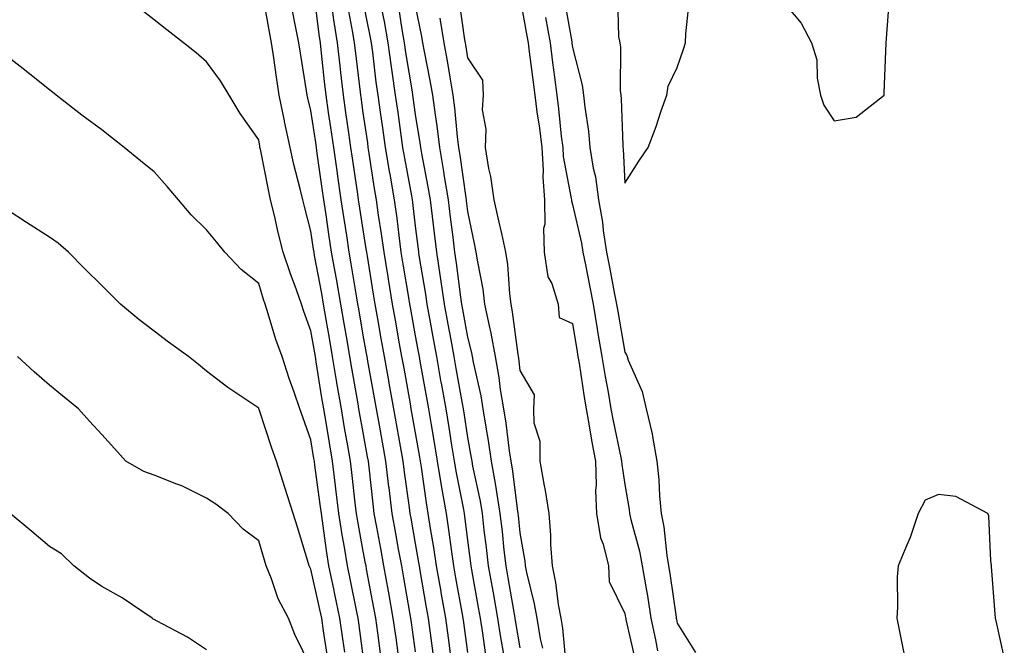
# Model space of a CAD drawing. Units: inches. Extents: x 918323 to 920963, y 7268858 to 7271498.
# Drawn here: x 919612 to 919801, y 7269567 to 7269686 of the extents above; entities that cross this region are included whole.
import ezdxf

# ---------------------------------------------------------------- set-up
doc = ezdxf.new("R2010")
doc.units = ezdxf.units.IN
doc.header["$MEASUREMENT"] = 0
doc.layers.add('Contour_91837268', color=7, linetype='Continuous', true_color=0x055edc)

msp = doc.modelspace()

# ---------------------------------------------------------------- linework, layer by layer
at = {"layer": 'Contour_91837268'}
for points in [[(919681.35, 7269565.22, 3277), (919680.82, 7269569.15, 3277), (919680.44, 7269571.92, 3277), (919680.08, 7269573.94, 3277), (919678.69, 7269581.29, 3277), (919678.57, 7269581.92, 3277), (919678.49, 7269582.36, 3277), (919678.05, 7269584.77, 3277), (919676.93, 7269590.8, 3277), (919676.76, 7269591.92, 3277), (919676.58, 7269593.39, 3277), (919675.89, 7269599.75, 3277), (919675.62, 7269601.92, 3277), (919675.11, 7269604.86, 3277), (919674.47, 7269608.34, 3277), (919673.87, 7269611.92, 3277), (919673.02, 7269616.89, 3277), (919673.01, 7269616.96, 3277), (919672.18, 7269621.92, 3277), (919671.58, 7269625.45, 3277), (919670.97, 7269628.99, 3277), (919670.47, 7269631.92, 3277), (919670.12, 7269633.99, 3277), (919668.75, 7269641.22, 3277), (919668.63, 7269641.92, 3277), (919668.55, 7269642.43, 3277), (919668.05, 7269645.93, 3277), (919666.78, 7269650.64, 3277), (919666.47, 7269651.92, 3277), (919665.99, 7269653.98, 3277), (919664.79, 7269658.66, 3277), (919664.08, 7269661.92, 3277), (919663, 7269666.87, 3277), (919662.98, 7269666.99, 3277), (919661.99, 7269671.92, 3277), (919661.46, 7269675.33, 3277), (919660.96, 7269679.01, 3277), (919660.53, 7269681.92, 3277), (919660.13, 7269684, 3277), (919658.86, 7269691.11, 3277)], [(919688.05, 7269565.52, 3275), (919687.26, 7269571.13, 3275), (919687.15, 7269571.92, 3275), (919686.95, 7269573.01, 3275), (919685.8, 7269579.67, 3275), (919685.39, 7269581.92, 3275), (919684.81, 7269585.16, 3275), (919684.28, 7269588.15, 3275), (919683.6, 7269591.92, 3275), (919682.98, 7269596.85, 3275), (919682.96, 7269597.01, 3275), (919682.37, 7269601.92, 3275), (919681.71, 7269605.58, 3275), (919681.12, 7269608.85, 3275), (919680.56, 7269611.92, 3275), (919680.18, 7269614.06, 3275), (919678.94, 7269621.03, 3275), (919678.78, 7269621.92, 3275), (919678.67, 7269622.54, 3275), (919678.05, 7269626, 3275), (919677.17, 7269631.03, 3275), (919677.01, 7269631.92, 3275), (919676.8, 7269633.17, 3275), (919675.76, 7269639.63, 3275), (919675.35, 7269641.92, 3275), (919674.88, 7269645.09, 3275), (919674.38, 7269648.26, 3275), (919673.84, 7269651.92, 3275), (919673.12, 7269656.84, 3275), (919673.1, 7269656.98, 3275), (919672.39, 7269661.92, 3275), (919671.84, 7269665.71, 3275), (919671.42, 7269668.55, 3275), (919670.93, 7269671.92, 3275), (919670.64, 7269674.52, 3275), (919670.09, 7269679.89, 3275), (919669.86, 7269681.92, 3275), (919669.6, 7269683.47, 3275), (919668.65, 7269691.32, 3275)], [(919758.05, 7269690.05, 3270), (919761.8, 7269685.67, 3270), (919763.74, 7269681.92, 3270), (919764.75, 7269678.62, 3270), (919764.82, 7269675.15, 3270), (919765.46, 7269671.92, 3270), (919766.08, 7269669.95, 3270), (919768.05, 7269666.96, 3270), (919772.29, 7269667.68, 3270), (919777.61, 7269671.92, 3270), (919777.63, 7269672.34, 3270), (919778.05, 7269681.92, 3270), (919778.7, 7269691.27, 3270)], [(919698.05, 7269565.41, 3272), (919697.25, 7269571.12, 3272), (919697.14, 7269571.92, 3272), (919696.95, 7269573.02, 3272), (919695.76, 7269579.63, 3272), (919695.36, 7269581.92, 3272), (919694.9, 7269585.06, 3272), (919694.49, 7269588.36, 3272), (919693.94, 7269591.92, 3272), (919693.07, 7269596.9, 3272), (919693.06, 7269596.93, 3272), (919692.24, 7269601.92, 3272), (919691.66, 7269605.53, 3272), (919691.06, 7269608.91, 3272), (919690.56, 7269611.92, 3272), (919690.17, 7269614.05, 3272), (919688.93, 7269621.04, 3272), (919688.77, 7269621.92, 3272), (919688.66, 7269622.53, 3272), (919688.05, 7269625.91, 3272), (919687.13, 7269631, 3272), (919686.97, 7269631.92, 3272), (919686.75, 7269633.22, 3272), (919685.7, 7269639.57, 3272), (919685.32, 7269641.92, 3272), (919684.89, 7269645.08, 3272), (919684.5, 7269648.38, 3272), (919684, 7269651.92, 3272), (919683.17, 7269656.8, 3272), (919683.13, 7269657, 3272), (919682.32, 7269661.92, 3272), (919681.79, 7269665.65, 3272), (919681.35, 7269668.62, 3272), (919680.87, 7269671.92, 3272), (919680.52, 7269674.39, 3272), (919679.87, 7269680.1, 3272), (919679.62, 7269681.92, 3272), (919679.39, 7269683.26, 3272), (919678.05, 7269689.82, 3272)], [(919708.05, 7269566.29, 3269), (919707.22, 7269571.09, 3269), (919707.09, 7269571.92, 3269), (919706.89, 7269573.08, 3269), (919705.76, 7269579.63, 3269), (919705.36, 7269581.92, 3269), (919705.01, 7269584.96, 3269), (919704.64, 7269588.51, 3269), (919704.25, 7269591.92, 3269), (919703.51, 7269596.46, 3269), (919703.41, 7269597.28, 3269), (919702.59, 7269601.92, 3269), (919701.99, 7269605.87, 3269), (919701.54, 7269608.43, 3269), (919700.99, 7269611.92, 3269), (919700.58, 7269614.46, 3269), (919699.14, 7269620.84, 3269), (919698.94, 7269621.92, 3269), (919698.81, 7269622.67, 3269), (919698.05, 7269625.62, 3269), (919697.08, 7269630.95, 3269), (919696.91, 7269631.92, 3269), (919696.71, 7269633.26, 3269), (919695.9, 7269639.76, 3269), (919695.57, 7269641.92, 3269), (919695.22, 7269644.75, 3269), (919694.73, 7269648.6, 3269), (919694.32, 7269651.92, 3269), (919693.59, 7269656.37, 3269), (919693.46, 7269657.33, 3269), (919692.66, 7269661.92, 3269), (919692.17, 7269666.04, 3269), (919691.83, 7269668.14, 3269), (919691.34, 7269671.92, 3269), (919690.85, 7269674.71, 3269), (919689.74, 7269680.23, 3269), (919689.43, 7269681.92, 3269), (919689.23, 7269683.1, 3269), (919688.05, 7269688.97, 3269)], [(919716.84, 7269563.13, 3267), (919716.18, 7269570.05, 3267), (919715.87, 7269571.92, 3267), (919715.4, 7269574.58, 3267), (919714.87, 7269578.74, 3267), (919714.23, 7269581.92, 3267), (919713.92, 7269586.05, 3267), (919713.93, 7269587.81, 3267), (919713.57, 7269591.92, 3267), (919712.84, 7269596.71, 3267), (919712.7, 7269597.26, 3267), (919711.89, 7269601.92, 3267), (919711.85, 7269605.72, 3267), (919710.73, 7269609.24, 3267), (919710.67, 7269611.92, 3267), (919710.77, 7269614.64, 3267), (919708.05, 7269619.28, 3267), (919707.79, 7269621.66, 3267), (919707.74, 7269621.92, 3267), (919707.67, 7269622.3, 3267), (919706.61, 7269630.48, 3267), (919706.32, 7269631.92, 3267), (919706.07, 7269633.9, 3267), (919705.66, 7269639.53, 3267), (919705.32, 7269641.92, 3267), (919704.54, 7269645.44, 3267), (919703.97, 7269647.85, 3267), (919703.09, 7269651.92, 3267), (919702.45, 7269656.32, 3267), (919702.08, 7269657.89, 3267), (919701.39, 7269661.92, 3267), (919701.55, 7269665.42, 3267), (919700.85, 7269669.12, 3267), (919701.06, 7269671.92, 3267), (919700.91, 7269674.77, 3267), (919698.05, 7269679.05, 3267), (919697.65, 7269681.53, 3267), (919697.58, 7269681.92, 3267), (919697.49, 7269682.48, 3267), (919696.39, 7269690.26, 3267)], [(919708.05, 7269690.36, 3267), (919709.34, 7269683.21, 3267), (919709.57, 7269681.92, 3267), (919709.79, 7269680.17, 3267), (919710.52, 7269674.39, 3267), (919710.84, 7269671.92, 3267), (919711.25, 7269668.72, 3267), (919711.73, 7269665.6, 3267), (919712.18, 7269661.92, 3267), (919712.43, 7269657.54, 3267), (919712.36, 7269656.23, 3267), (919712.68, 7269651.92, 3267), (919712.76, 7269647.21, 3267), (919712.53, 7269646.4, 3267), (919712.66, 7269641.92, 3267), (919713.33, 7269637.2, 3267), (919714.07, 7269635.89, 3267), (919715.3, 7269631.92, 3267), (919715.53, 7269629.39, 3267), (919718.05, 7269628.28, 3267), (919718.94, 7269622.81, 3267), (919719.09, 7269621.92, 3267), (919719.3, 7269620.67, 3267), (919720.29, 7269614.17, 3267), (919720.68, 7269611.92, 3267), (919721.25, 7269608.72, 3267), (919721.73, 7269605.59, 3267), (919722.42, 7269601.92, 3267), (919722.56, 7269597.41, 3267), (919722.47, 7269596.34, 3267), (919722.63, 7269591.92, 3267), (919723.42, 7269587.29, 3267), (919723.89, 7269586.08, 3267), (919724.92, 7269581.92, 3267), (919725.07, 7269578.94, 3267), (919728.05, 7269572.84, 3267), (919728.19, 7269572.07, 3267), (919728.22, 7269571.92, 3267), (919728.26, 7269571.71, 3267), (919730.06, 7269563.93, 3267)], [(919716.45, 7269690.32, 3269), (919717.9, 7269682.07, 3269), (919717.93, 7269681.92, 3269), (919717.94, 7269681.81, 3269), (919718.05, 7269681.01, 3269), (919719.92, 7269673.8, 3269), (919720.14, 7269671.92, 3269), (919720.38, 7269669.59, 3269), (919721.11, 7269664.99, 3269), (919721.39, 7269661.92, 3269), (919722.03, 7269657.95, 3269), (919722.43, 7269656.3, 3269), (919723, 7269651.92, 3269), (919723.77, 7269647.64, 3269), (919723.93, 7269646.04, 3269), (919724.58, 7269641.92, 3269), (919725.14, 7269639.01, 3269), (919726.11, 7269633.86, 3269), (919726.48, 7269631.92, 3269), (919726.7, 7269630.57, 3269), (919728.05, 7269622.8, 3269), (919728.39, 7269622.26, 3269), (919728.5, 7269621.92, 3269), (919728.72, 7269621.25, 3269), (919731.4, 7269615.27, 3269), (919732.16, 7269611.92, 3269), (919733.31, 7269607.17, 3269), (919733.34, 7269606.63, 3269), (919734.19, 7269601.92, 3269), (919734.57, 7269598.44, 3269), (919734.67, 7269595.31, 3269), (919734.98, 7269591.92, 3269), (919735.52, 7269589.39, 3269), (919736.07, 7269583.9, 3269), (919736.41, 7269581.92, 3269), (919736.65, 7269580.51, 3269), (919737.85, 7269572.13, 3269), (919737.88, 7269571.92, 3269), (919737.91, 7269571.78, 3269), (919738.05, 7269570.98, 3269), (919741.54, 7269565.41, 3269)], [(919726.67, 7269690.53, 3270), (919726.85, 7269683.12, 3270), (919727.1, 7269681.92, 3270), (919727.22, 7269681.09, 3270), (919727.18, 7269672.79, 3270), (919727.28, 7269671.92, 3270), (919727.35, 7269671.22, 3270), (919727.66, 7269662.31, 3270), (919727.7, 7269661.92, 3270), (919727.75, 7269661.62, 3270), (919728.05, 7269655.05, 3270), (919730.71, 7269659.25, 3270), (919732.53, 7269661.92, 3270), (919734.05, 7269665.92, 3270), (919735.02, 7269668.88, 3270), (919736.09, 7269671.92, 3270), (919736.37, 7269673.6, 3270), (919738.05, 7269677.16, 3270), (919739.29, 7269680.68, 3270), (919739.63, 7269681.92, 3270), (919739.73, 7269683.6, 3270), (919740.34, 7269689.63, 3270)], [(919678.05, 7269564.76, 3278), (919677.18, 7269571.05, 3278), (919677.05, 7269571.92, 3278), (919676.79, 7269573.18, 3278), (919675.56, 7269579.43, 3278), (919675.03, 7269581.92, 3278), (919674.45, 7269585.52, 3278), (919674.01, 7269587.88, 3278), (919673.39, 7269591.92, 3278), (919672.82, 7269596.69, 3278), (919672.74, 7269597.22, 3278), (919672.16, 7269601.92, 3278), (919671.56, 7269605.43, 3278), (919671, 7269608.97, 3278), (919670.5, 7269611.92, 3278), (919670.14, 7269614.02, 3278), (919669.06, 7269620.91, 3278), (919668.89, 7269621.92, 3278), (919668.77, 7269622.63, 3278), (919668.05, 7269626.88, 3278), (919666.69, 7269630.56, 3278), (919666.25, 7269631.92, 3278), (919665.26, 7269634.71, 3278), (919664.04, 7269637.92, 3278), (919662.73, 7269641.92, 3278), (919661.79, 7269645.65, 3278), (919661.06, 7269648.91, 3278), (919660.34, 7269651.92, 3278), (919659.91, 7269653.78, 3278), (919658.38, 7269661.6, 3278), (919658.3, 7269661.92, 3278), (919658.26, 7269662.13, 3278), (919658.05, 7269663.35, 3278), (919654.54, 7269668.41, 3278), (919652.41, 7269671.92, 3278), (919650.75, 7269674.62, 3278), (919648.05, 7269678.28, 3278), (919646.1, 7269679.97, 3278), (919643.67, 7269681.92, 3278), (919640.51, 7269684.37, 3278), (919638.05, 7269686.29, 3278), (919634.88, 7269688.75, 3278)], [(919684.72, 7269565.25, 3276), (919684.31, 7269568.18, 3276), (919683.79, 7269571.92, 3276), (919682.92, 7269576.79, 3276), (919682.86, 7269577.11, 3276), (919681.99, 7269581.92, 3276), (919681.38, 7269585.25, 3276), (919680.63, 7269589.34, 3276), (919680.16, 7269591.92, 3276), (919679.93, 7269593.8, 3276), (919679.17, 7269600.8, 3276), (919679.04, 7269601.92, 3276), (919678.88, 7269602.76, 3276), (919678.05, 7269607.4, 3276), (919677.35, 7269611.22, 3276), (919677.22, 7269611.92, 3276), (919677.06, 7269612.92, 3276), (919675.84, 7269619.71, 3276), (919675.48, 7269621.92, 3276), (919674.94, 7269625.04, 3276), (919674.37, 7269628.25, 3276), (919673.74, 7269631.92, 3276), (919672.91, 7269636.77, 3276), (919672.84, 7269637.13, 3276), (919672, 7269641.92, 3276), (919671.48, 7269645.35, 3276), (919670.95, 7269649.02, 3276), (919670.52, 7269651.92, 3276), (919670.2, 7269654.08, 3276), (919669.26, 7269660.72, 3276), (919669.08, 7269661.92, 3276), (919668.95, 7269662.82, 3276), (919668.05, 7269668.97, 3276), (919667.47, 7269671.34, 3276), (919667.35, 7269671.92, 3276), (919667.22, 7269672.74, 3276), (919666.03, 7269679.9, 3276), (919665.73, 7269681.92, 3276), (919665.18, 7269684.79, 3276), (919664.47, 7269688.35, 3276)], [(919691.41, 7269565.28, 3274), (919690.88, 7269569.09, 3274), (919690.49, 7269571.92, 3274), (919690.12, 7269573.99, 3274), (919688.93, 7269581.04, 3274), (919688.78, 7269581.92, 3274), (919688.68, 7269582.55, 3274), (919688.05, 7269586.2, 3274), (919687.19, 7269591.06, 3274), (919687.03, 7269591.92, 3274), (919686.88, 7269593.08, 3274), (919685.95, 7269599.82, 3274), (919685.7, 7269601.92, 3274), (919685.18, 7269604.79, 3274), (919684.53, 7269608.4, 3274), (919683.89, 7269611.92, 3274), (919683.01, 7269616.88, 3274), (919682.99, 7269616.98, 3274), (919682.11, 7269621.92, 3274), (919681.49, 7269625.36, 3274), (919680.81, 7269629.16, 3274), (919680.32, 7269631.92, 3274), (919680, 7269633.87, 3274), (919678.84, 7269641.14, 3274), (919678.71, 7269641.92, 3274), (919678.63, 7269642.5, 3274), (919678.05, 7269646.18, 3274), (919677.27, 7269651.15, 3274), (919677.16, 7269651.92, 3274), (919677.01, 7269652.96, 3274), (919676, 7269659.87, 3274), (919675.7, 7269661.92, 3274), (919675.3, 7269664.67, 3274), (919674.72, 7269668.6, 3274), (919674.24, 7269671.92, 3274), (919673.77, 7269676.21, 3274), (919673.62, 7269677.49, 3274), (919673.13, 7269681.92, 3274), (919672.41, 7269686.28, 3274), (919672.23, 7269687.74, 3274)], [(919694.75, 7269565.22, 3273), (919694.33, 7269568.2, 3273), (919693.81, 7269571.92, 3273), (919692.95, 7269576.82, 3273), (919692.91, 7269577.06, 3273), (919692.07, 7269581.92, 3273), (919691.56, 7269585.43, 3273), (919690.92, 7269589.05, 3273), (919690.48, 7269591.92, 3273), (919690.12, 7269593.99, 3273), (919689.19, 7269600.78, 3273), (919689, 7269601.92, 3273), (919688.87, 7269602.74, 3273), (919688.05, 7269607.35, 3273), (919687.35, 7269611.23, 3273), (919687.22, 7269611.92, 3273), (919687.05, 7269612.93, 3273), (919685.84, 7269619.7, 3273), (919685.44, 7269621.92, 3273), (919684.87, 7269625.1, 3273), (919684.31, 7269628.18, 3273), (919683.64, 7269631.92, 3273), (919682.85, 7269636.72, 3273), (919682.78, 7269637.19, 3273), (919682.01, 7269641.92, 3273), (919681.54, 7269645.41, 3273), (919680.97, 7269648.99, 3273), (919680.56, 7269651.92, 3273), (919680.2, 7269654.07, 3273), (919679.2, 7269660.77, 3273), (919679.01, 7269661.92, 3273), (919678.89, 7269662.76, 3273), (919678.05, 7269668.49, 3273), (919677.62, 7269671.48, 3273), (919677.55, 7269671.92, 3273), (919677.49, 7269672.49, 3273), (919676.57, 7269680.44, 3273), (919676.4, 7269681.92, 3273), (919676.07, 7269683.89, 3273), (919675.08, 7269688.94, 3273)], [(919701.43, 7269565.3, 3271), (919700.9, 7269569.07, 3271), (919700.46, 7269571.92, 3271), (919700.1, 7269573.97, 3271), (919698.8, 7269581.17, 3271), (919698.67, 7269581.92, 3271), (919698.6, 7269582.48, 3271), (919698.05, 7269586.86, 3271), (919697.48, 7269591.35, 3271), (919697.4, 7269591.92, 3271), (919697.26, 7269592.71, 3271), (919695.85, 7269599.72, 3271), (919695.49, 7269601.92, 3271), (919694.99, 7269604.98, 3271), (919694.49, 7269608.36, 3271), (919693.89, 7269611.92, 3271), (919693, 7269616.86, 3271), (919692.97, 7269617, 3271), (919692.09, 7269621.92, 3271), (919691.47, 7269625.34, 3271), (919690.77, 7269629.2, 3271), (919690.28, 7269631.92, 3271), (919690, 7269633.87, 3271), (919688.75, 7269641.22, 3271), (919688.65, 7269641.92, 3271), (919688.58, 7269642.45, 3271), (919688.05, 7269646.83, 3271), (919687.51, 7269651.38, 3271), (919687.44, 7269651.92, 3271), (919687.31, 7269652.65, 3271), (919685.97, 7269659.84, 3271), (919685.63, 7269661.92, 3271), (919685.22, 7269664.74, 3271), (919684.69, 7269668.55, 3271), (919684.2, 7269671.92, 3271), (919683.56, 7269676.41, 3271), (919683.42, 7269677.29, 3271), (919682.79, 7269681.92, 3271), (919682.08, 7269685.95, 3271), (919681.59, 7269688.38, 3271)], [(919704.89, 7269565.08, 3270), (919704.35, 7269568.22, 3270), (919703.78, 7269571.92, 3270), (919702.92, 7269576.79, 3270), (919702.86, 7269577.11, 3270), (919702.01, 7269581.92, 3270), (919701.61, 7269585.47, 3270), (919701.19, 7269588.78, 3270), (919700.82, 7269591.92, 3270), (919700.44, 7269594.31, 3270), (919699.01, 7269600.96, 3270), (919698.84, 7269601.92, 3270), (919698.73, 7269602.6, 3270), (919698.05, 7269606.5, 3270), (919697.34, 7269611.21, 3270), (919697.22, 7269611.92, 3270), (919697.04, 7269612.94, 3270), (919695.81, 7269619.68, 3270), (919695.41, 7269621.92, 3270), (919694.82, 7269625.15, 3270), (919694.28, 7269628.15, 3270), (919693.59, 7269631.92, 3270), (919692.89, 7269636.76, 3270), (919692.83, 7269637.14, 3270), (919692.11, 7269641.92, 3270), (919691.66, 7269645.53, 3270), (919691.28, 7269648.69, 3270), (919690.88, 7269651.92, 3270), (919690.48, 7269654.35, 3270), (919689.23, 7269660.74, 3270), (919689.03, 7269661.92, 3270), (919688.92, 7269662.79, 3270), (919688.05, 7269668.21, 3270), (919687.59, 7269671.46, 3270), (919687.52, 7269671.92, 3270), (919687.43, 7269672.54, 3270), (919686.2, 7269680.07, 3270), (919685.96, 7269681.92, 3270), (919685.51, 7269684.46, 3270), (919684.85, 7269688.72, 3270)], [(919712.35, 7269566.22, 3268), (919711.96, 7269568.01, 3268), (919711.3, 7269571.92, 3268), (919710.81, 7269574.68, 3268), (919709.31, 7269580.66, 3268), (919709.06, 7269581.92, 3268), (919708.99, 7269582.86, 3268), (919708.05, 7269588.27, 3268), (919707.71, 7269591.58, 3268), (919707.66, 7269591.92, 3268), (919707.59, 7269592.38, 3268), (919706.59, 7269600.46, 3268), (919706.34, 7269601.92, 3268), (919706.03, 7269603.94, 3268), (919705.34, 7269609.21, 3268), (919704.91, 7269611.92, 3268), (919704.31, 7269615.66, 3268), (919704.06, 7269617.93, 3268), (919703.34, 7269621.92, 3268), (919702.53, 7269626.4, 3268), (919702.17, 7269627.8, 3268), (919701.32, 7269631.92, 3268), (919700.96, 7269634.82, 3268), (919699.92, 7269640.05, 3268), (919699.66, 7269641.92, 3268), (919699.36, 7269643.23, 3268), (919698.05, 7269649.68, 3268), (919697.8, 7269651.67, 3268), (919697.77, 7269651.92, 3268), (919697.71, 7269652.26, 3268), (919696.56, 7269660.43, 3268), (919696.3, 7269661.92, 3268), (919696.06, 7269663.91, 3268), (919695.57, 7269669.44, 3268), (919695.25, 7269671.92, 3268), (919694.65, 7269675.32, 3268), (919694.21, 7269678.08, 3268), (919693.5, 7269681.92, 3268), (919692.73, 7269686.6, 3268)], [(919712.89, 7269686.75, 3268), (919713.75, 7269681.92, 3268), (919714.24, 7269678.11, 3268), (919714.61, 7269675.36, 3268), (919715.06, 7269671.92, 3268), (919715.4, 7269669.27, 3268), (919715.91, 7269664.06, 3268), (919716.17, 7269661.92, 3268), (919716.28, 7269660.14, 3268), (919717.81, 7269652.16, 3268), (919717.83, 7269651.92, 3268), (919717.83, 7269651.7, 3268), (919718.05, 7269651.01, 3268), (919719.76, 7269643.64, 3268), (919720.03, 7269641.92, 3268), (919720.51, 7269639.46, 3268), (919721.34, 7269635.21, 3268), (919721.97, 7269631.92, 3268), (919722.76, 7269627.21, 3268), (919722.84, 7269626.71, 3268), (919723.65, 7269621.92, 3268), (919724.28, 7269618.15, 3268), (919724.85, 7269615.12, 3268), (919725.41, 7269611.92, 3268), (919725.81, 7269609.67, 3268), (919727.31, 7269602.65, 3268), (919727.45, 7269601.92, 3268), (919727.47, 7269601.34, 3268), (919728.05, 7269597.48, 3268), (919728.87, 7269592.74, 3268), (919728.95, 7269591.92, 3268), (919729.19, 7269590.79, 3268), (919730.89, 7269584.76, 3268), (919731.38, 7269581.92, 3268), (919732.05, 7269577.92, 3268), (919732.36, 7269576.23, 3268), (919733.05, 7269571.92, 3268), (919733.91, 7269567.78, 3268), (919734.28, 7269565.69, 3268)], [(919674.51, 7269565.46, 3279), (919674.15, 7269568.02, 3279), (919673.58, 7269571.92, 3279), (919672.63, 7269576.5, 3279), (919672.4, 7269577.57, 3279), (919671.47, 7269581.92, 3279), (919670.99, 7269584.86, 3279), (919670.38, 7269589.59, 3279), (919670.03, 7269591.92, 3279), (919669.81, 7269593.69, 3279), (919668.8, 7269601.18, 3279), (919668.7, 7269601.92, 3279), (919668.61, 7269602.48, 3279), (919668.05, 7269606.03, 3279), (919666.47, 7269610.34, 3279), (919665.93, 7269611.92, 3279), (919664.82, 7269615.15, 3279), (919663.88, 7269617.75, 3279), (919662.51, 7269621.92, 3279), (919661.36, 7269625.23, 3279), (919659.89, 7269630.08, 3279), (919659.29, 7269631.92, 3279), (919658.96, 7269632.84, 3279), (919658.05, 7269635.88, 3279), (919654.69, 7269638.56, 3279), (919651.59, 7269641.92, 3279), (919649.98, 7269643.84, 3279), (919648.05, 7269646.16, 3279), (919645.17, 7269649.04, 3279), (919642.73, 7269651.92, 3279), (919640.55, 7269654.42, 3279), (919638.05, 7269657.21, 3279), (919635.47, 7269659.34, 3279), (919632.31, 7269661.92, 3279), (919629.93, 7269663.8, 3279), (919628.05, 7269665.26, 3279), (919624.21, 7269668.08, 3279), (919619.34, 7269671.92, 3279), (919618.62, 7269672.49, 3279), (919618.05, 7269672.93, 3279), (919613.05, 7269676.92, 3279), (919608.05, 7269680.75, 3279)], [(919671.14, 7269565.01, 3280), (919670.47, 7269569.5, 3280), (919670.12, 7269571.92, 3280), (919669.76, 7269573.63, 3280), (919668.05, 7269581.28, 3280), (919667.81, 7269581.68, 3280), (919667.71, 7269581.92, 3280), (919667.56, 7269582.41, 3280), (919665.46, 7269589.33, 3280), (919664.67, 7269591.92, 3280), (919663.05, 7269596.91, 3280), (919661.45, 7269601.92, 3280), (919660.56, 7269604.43, 3280), (919658.13, 7269611.84, 3280), (919658.09, 7269611.96, 3280), (919658.05, 7269612.09, 3280), (919657.51, 7269612.46, 3280), (919652.18, 7269616.04, 3280), (919648.05, 7269619.17, 3280), (919646.53, 7269620.4, 3280), (919644.65, 7269621.92, 3280), (919640.82, 7269624.68, 3280), (919638.05, 7269626.81, 3280), (919635.16, 7269629.03, 3280), (919631.64, 7269631.92, 3280), (919629.84, 7269633.71, 3280), (919628.05, 7269635.5, 3280), (919624.84, 7269638.72, 3280), (919621.66, 7269641.92, 3280), (919619.72, 7269643.6, 3280), (919618.05, 7269644.78, 3280), (919613.67, 7269647.55, 3280), (919610.13, 7269649.83, 3280)], [(919668.05, 7269562.59, 3281), (919664.97, 7269568.84, 3281), (919663.72, 7269571.92, 3281), (919661.76, 7269575.63, 3281), (919660.5, 7269579.47, 3281), (919659.51, 7269581.92, 3281), (919659.17, 7269583.03, 3281), (919658.05, 7269586.71, 3281), (919655.06, 7269588.92, 3281), (919652.21, 7269591.92, 3281), (919649.87, 7269593.74, 3281), (919648.05, 7269594.86, 3281), (919643.38, 7269597.25, 3281), (919642.41, 7269597.56, 3281), (919638.05, 7269599.28, 3281), (919636.1, 7269599.97, 3281), (919632.68, 7269601.92, 3281), (919630.48, 7269604.34, 3281), (919628.05, 7269607.02, 3281), (919625.71, 7269609.59, 3281), (919623.59, 7269611.92, 3281), (919620.54, 7269614.41, 3281), (919618.05, 7269616.5, 3281), (919615.13, 7269619, 3281), (919611.91, 7269621.92, 3281)], [(919800.61, 7269564.48, 3270), (919799.15, 7269570.83, 3270), (919798.95, 7269571.92, 3270), (919798.86, 7269572.73, 3270), (919798.13, 7269581.84, 3270), (919798.12, 7269581.92, 3270), (919798.13, 7269582, 3270), (919798.05, 7269582.88, 3270), (919797.62, 7269591.48, 3270), (919797.48, 7269591.92, 3270), (919791.32, 7269595.19, 3270), (919788.05, 7269595.55, 3270), (919785.48, 7269594.49, 3270), (919784.14, 7269591.92, 3270), (919782.64, 7269587.33, 3270), (919781.89, 7269585.77, 3270), (919780.31, 7269581.92, 3270), (919780.14, 7269579.83, 3270), (919780.17, 7269574.04, 3270), (919780.03, 7269571.92, 3270), (919780.55, 7269569.42, 3270), (919781.38, 7269565.26, 3270)], [(919648.05, 7269565.89, 3282), (919644.41, 7269568.28, 3282), (919638.61, 7269571.35, 3282), (919638.05, 7269571.68, 3282), (919637.9, 7269571.77, 3282), (919637.66, 7269571.92, 3282), (919631.94, 7269575.82, 3282), (919628.05, 7269578.01, 3282), (919625.73, 7269579.6, 3282), (919622.68, 7269581.92, 3282), (919620.35, 7269584.22, 3282), (919618.05, 7269585.67, 3282), (919614.67, 7269588.53, 3282), (919610.56, 7269591.92, 3282)]]:
    msp.add_polyline3d(points, dxfattribs=at)

doc.saveas('drawing.dxf')
